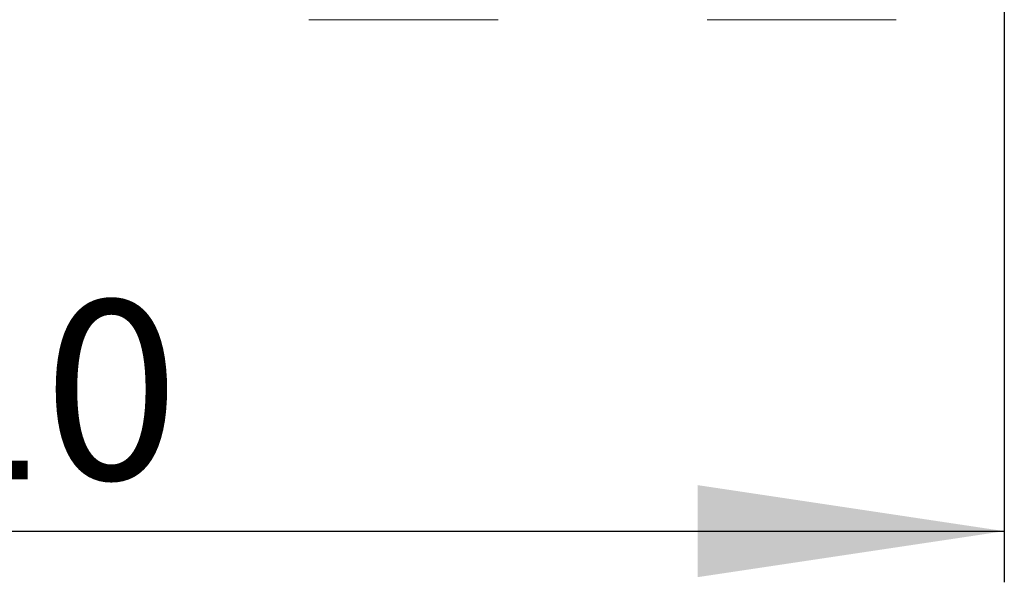
# Model space of a CAD drawing. Units: millimetres. Extents: x 11 to 403, y 11 to 287.
# Drawn here: x 73 to 92, y 106 to 117 of the extents above; entities that cross this region are included whole.
import ezdxf

# ---------------------------------------------------------------- set-up
doc = ezdxf.new("R2010")
doc.units = ezdxf.units.MM
doc.layers.add('CAJETIN_Y_MARGENES', color=7, linetype='Continuous')
doc.styles.add('SLDTEXTSTYLE0', font='TXT', dxfattribs={"width": 0.75})
doc.dimstyles.new('SLDDIMSTYLE0', dxfattribs={"dimtxt": 3.5, "dimasz": 6, "dimexe": 0, "dimexo": 0.0625, "dimgap": 0.875, "dimtad": 1, "dimdec": 0, "dimlfac": 10, "dimrnd": 1e-09, "dimzin": 12, "dimdsep": 46, "dimtxsty": 'SLDTEXTSTYLE0', "dimsah": 1, "dimcen": 0.09, "dimadec": 0, "dimazin": 3, "dimtfac": 1, "dimtdec": 0, "dimtofl": 0, "dimtmove": 0, "dimatfit": 3, "dimfxl": 0, "dimfrac": 2, "dimtolj": 1, "dimtzin": 12, "dimarcsym": 0})

# ---------------------------------------------------------------- blocks, each defined once
blk = doc.blocks.new('_D')
at = {"layer": 'CAJETIN_Y_MARGENES', "color": 8}
for p, q in [((51.435, 118.581), (51.435, 106.281)), ((92.5, 118.581), (92.5, 106.281)), ((51.435, 107.281), (92.5, 107.281))]:
    blk.add_line(p, q, dxfattribs=at)
for points in [[(51.435, 107.281), (57.435, 106.381), (57.435, 108.181)], [(92.5, 107.281), (86.5, 108.181), (86.5, 106.381)]]:
    blk.add_solid(points, dxfattribs=at)
at = {"layer": 'CAJETIN_Y_MARGENES', "color": 8, "insert": (68.409, 111.793, 0.01), "char_height": 3.5, "attachment_point": 1, "style": 'SLDTEXTSTYLE0'}
blk.add_mtext('410', dxfattribs=at)

msp = doc.modelspace()

# ---------------------------------------------------------------- linework, layer by layer
at = {"color": 7, "linetype": 'Continuous', "lineweight": 15}
for p, q in [((79.595, 117.281), (78.899, 117.281)), ((82.599, 117.281), (79.595, 117.281)), ((89.428, 117.281), (86.688, 117.281)), ((90.388, 117.281), (89.428, 117.281))]:
    msp.add_line(p, q, dxfattribs=at)

# ---------------------------------------------------------------- dimensions: what is measured, and where the dimension line sits
at = {"layer": 'CAJETIN_Y_MARGENES', "color": 8}
dim = msp.add_linear_dim(base=(92.5, 107.281), p1=(51.435, 119.581), p2=(92.5, 119.581), text='410', dimstyle='SLDDIMSTYLE0', dxfattribs=at)
dim.commit()
dim.dimension.update_dxf_attribs({"geometry": '_D', "text_midpoint": (72.288, 107.281), "dimtype": 160})

doc.saveas('drawing.dxf')
